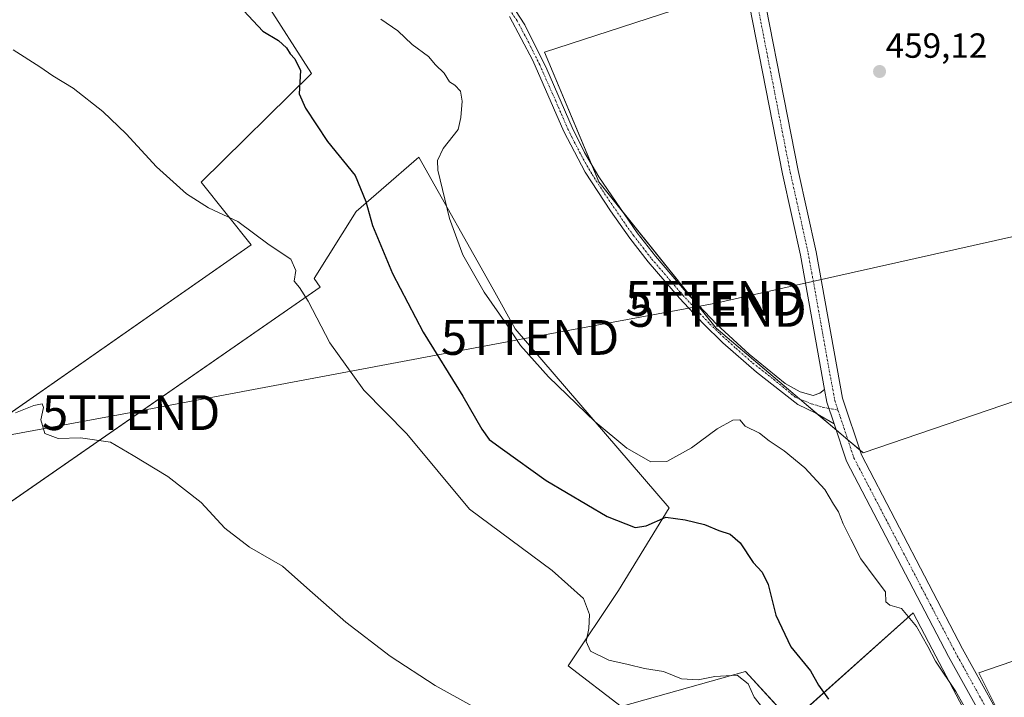
# Model space of a CAD drawing. Units: metres. Extents: x 563259 to 566715, y 4710214 to 4712559.
# Drawn here: x 565935 to 566217, y 4712178 to 4712373 of the extents above; entities that cross this region are included whole.
import ezdxf
from ezdxf.enums import TextEntityAlignment as Align

# ---------------------------------------------------------------- set-up
doc = ezdxf.new("R2010")
doc.units = ezdxf.units.M
doc.header["$MEASUREMENT"] = 0
doc.linetypes.add('TRAZO_Y_PUNTO', pattern=[1, 0.5, -0.25, 0, -0.25])
doc.layers.get('0').update_dxf_attribs({"lineweight": 5})
for name, color, linetype, lineweight in [('Camino', 19, 'Continuous', 0), ('Camino Cxs', 19, 'Continuous', 0), ('Camino eje', 39, 'TRAZO_Y_PUNTO', 13), ('Carátula', 7, 'Continuous', 5), ('Cultivos herbáceos CxS', 92, 'Continuous', 0), ('Cultivos leñosos', 92, 'Continuous', 0), ('Cultivos leñosos CxS', 92, 'Continuous', 0), ('Curva de nivel maestra', 36, 'Continuous', 30), ('Curva de nivel normal', 36, 'Continuous', 0), ('Pista no pavimentada', 254, 'Continuous', 13), ('Pista no pavimentada Cxs', 254, 'Continuous', 0), ('Pista pavimentada eje', 135, 'TRAZO_Y_PUNTO', 0), ('Punto de cota en terreno', 7, 'Continuous', 0), ('Rótulo de punto de cota en terreno', 19, 'Continuous', 0), ('Tendido', 6, 'Continuous', 0), ('Torre de tendido puntual', 7, 'Continuous', 0)]:
    doc.layers.add(name, color=color, linetype=linetype, lineweight=lineweight)
doc.styles.add('Arial', font='txt', dxfattribs={"height": 0.2})

# ---------------------------------------------------------------- blocks, each defined once
blk = doc.blocks.new('*U165')
at = {"layer": 'Curva de nivel normal', "color": 36, "linetype": 'Continuous', "lineweight": 0}
blk.add_polyline3d([(565932.98, 4712363.92, 445), (565940.63, 4712359.06, 445), (565944.31, 4712356.52, 445), (565950.16, 4712352.92, 445), (565958.69, 4712346.31, 445), (565965.34, 4712339.88, 445), (565974.04, 4712330.36, 445), (565982.72, 4712322.59, 445), (565989.04, 4712318.66, 445), (565997.45, 4712314.73, 445), (566006.42, 4712308.03, 445), (566012.6, 4712303.88, 445), (566014.01, 4712300.62, 445), (566013.56, 4712297.58, 445), (566015.08, 4712295.76, 445), (566017.56, 4712291.87, 445), (566023.77, 4712279.87, 445), (566033.6, 4712266.32, 445), (566045.87, 4712253.74, 445), (566063.86, 4712232.14, 445), (566087.6, 4712214.56, 445), (566096.59, 4712206.47, 445), (566098.25, 4712201.89, 445), (566098.08, 4712197.87, 445), (566097.35, 4712194.14, 445), (566098.58, 4712191.36, 445), (566103.88, 4712188.74, 445), (566109.36, 4712187.54, 445), (566114.07, 4712186.35, 445), (566119.48, 4712185.51, 445), (566124.65, 4712183.46, 445), (566129.44, 4712183.14, 445), (566134.26, 4712184.12, 445), (566140.65, 4712184.47, 445), (566143.83, 4712181.98, 445), (566145.56, 4712178.17, 445), (566148.04, 4712174.99, 445)], dxfattribs=at)
blk = doc.blocks.new('5PATER')
at = {"layer": 'Carátula', "linetype": 'Continuous', "lineweight": 5}
h = blk.add_hatch(color=250, dxfattribs=at)
edge = h.paths.add_edge_path()
edge.add_ellipse((0, 0.01), major_axis=(-1.33, -1.34), ratio=0.999422, start_angle=0, end_angle=360)
blk = doc.blocks.new('5TTEND')
blk.add_text('5TTEND', height=10).set_placement((0, 0), align=Align.MIDDLE_CENTER)

msp = doc.modelspace()

# ---------------------------------------------------------------- linework, layer by layer
at = {"layer": 'Camino', "color": 19, "linetype": 'Continuous', "lineweight": 0}
for points in [[(566074.41, 4712379.46, 459.22), (566079.72, 4712371.11, 459.18), (566086.05, 4712358.4, 458.99), (566093.32, 4712341.67, 458.89), (566096.9, 4712334.47, 458.88), (566100.99, 4712327.55, 458.9), (566111.96, 4712311.43, 458.59), (566117.18, 4712304.74, 458.33), (566126.02, 4712294.43, 458.15), (566134.77, 4712285.17, 457.9), (566144.12, 4712276.62, 457.91), (566154.38, 4712268.23, 457.66), (566158.76, 4712265.82, 457.74), (566162.41, 4712264.76, 457.97), (566164.37, 4712265.45, 458.1), (566165.73, 4712266.48, 458.19)], [(566168.45, 4712256.63, 457.93), (566163.2, 4712259.63, 457.51), (566158.02, 4712262.15, 457.17), (566146.24, 4712271.44, 457.36), (566136.57, 4712279.87, 457.65), (566130.9, 4712285.37, 457.75), (566124.08, 4712292.69, 457.9), (566115.16, 4712303.09, 458.01), (566109.85, 4712309.89, 458.24), (566104.28, 4712317.79, 458.31), (566097.09, 4712328.88, 458.43), (566090.96, 4712340.57, 458.54), (566081.99, 4712360.91, 458.67), (566075.35, 4712373.55, 458.7)], [(566165.73, 4712266.48, 458.19), (566166.38, 4712262.84, 458.17), (566168.45, 4712256.63, 457.93)]]:
    msp.add_polyline3d(points, dxfattribs=at)
at = {"layer": 'Camino Cxs', "color": 19, "linetype": 'Continuous', "lineweight": 0}
msp.add_polyline3d([(566074.41, 4712379.46, 459.22), (566079.72, 4712371.11, 459.18), (566086.05, 4712358.4, 458.99), (566093.32, 4712341.67, 458.89), (566096.9, 4712334.47, 458.88), (566100.99, 4712327.55, 458.9), (566111.96, 4712311.43, 458.59), (566117.18, 4712304.74, 458.33), (566126.02, 4712294.43, 458.15), (566134.77, 4712285.17, 457.9), (566144.12, 4712276.62, 457.91), (566154.38, 4712268.23, 457.66), (566158.76, 4712265.82, 457.74), (566162.41, 4712264.76, 457.97), (566164.37, 4712265.45, 458.1), (566165.73, 4712266.48, 458.19), (566165.73, 4712266.48, 458.19), (566166.38, 4712262.84, 458.17), (566168.45, 4712256.63, 457.93), (566163.2, 4712259.63, 457.51), (566158.02, 4712262.15, 457.17), (566146.24, 4712271.44, 457.36), (566136.57, 4712279.87, 457.65), (566130.9, 4712285.37, 457.75), (566124.08, 4712292.69, 457.9), (566115.16, 4712303.09, 458.01), (566109.85, 4712309.89, 458.24), (566104.28, 4712317.79, 458.31), (566097.09, 4712328.88, 458.43), (566090.96, 4712340.57, 458.54), (566081.99, 4712360.91, 458.67), (566075.35, 4712373.55, 458.7)], dxfattribs=at)
at = {"layer": 'Camino eje', "color": 39, "linetype": 'TRAZO_Y_PUNTO', "lineweight": 13}
msp.add_polyline3d([(566072.24, 4712379.96, 458.99), (566077.54, 4712372.33, 459), (566080.86, 4712366.01, 458.89), (566084.02, 4712359.66, 458.82), (566088.51, 4712349.49, 458.83), (566092.14, 4712341.12, 458.73), (566093.93, 4712337.52, 458.77), (566097, 4712331.68, 458.65), (566099.04, 4712328.22, 458.68), (566102.64, 4712322.67, 458.57), (566108.12, 4712314.61, 458.47), (566110.91, 4712310.66, 458.4), (566116.17, 4712303.92, 458.1), (566125.05, 4712293.56, 457.97), (566128.46, 4712289.9, 457.98), (566132.84, 4712285.27, 457.81), (566135.67, 4712282.52, 457.71), (566140.35, 4712278.25, 457.63), (566145.18, 4712274.03, 457.61), (566151.07, 4712269.39, 457.6), (566157.33, 4712264.26, 457.53), (566161.83, 4712262.38, 457.74), (566165.41, 4712261.32, 458.01), (566169.56, 4712260.57, 458.06)], dxfattribs=at)
at = {"layer": 'Cultivos herbáceos CxS', "color": 92, "linetype": 'Continuous', "lineweight": 0}
for points in [[(565932.41, 4712382.81, 445.3), (565971.43, 4712416.03, 446.63), (565990.79, 4712432.33, 446.65), (565991.59, 4712399.35, 450.34), (566018.53, 4712357.18, 450.81), (565986.86, 4712325.97, 445.64), (566001.28, 4712307.95, 444.65), (565885.9, 4712227.47, 437.71)], [(565990.79, 4712432.33, 446.65), (565991.59, 4712399.35, 450.34), (566018.53, 4712357.18, 450.81), (565986.86, 4712325.97, 445.64), (566001.28, 4712307.95, 444.65), (565887.39, 4712228.51, 437.87)], [(566228.59, 4712266.03, 458.1), (566176.8, 4712248.29, 457.83), (566175.79, 4712249.14, 457.84), (566172.42, 4712252.01, 457.94), (566169.04, 4712254.87, 457.84), (566163.89, 4712259.24, 457.59), (566158.57, 4712263.75, 457.61), (566134.63, 4712284.05, 457.77), (566127.96, 4712292.38, 458.15), (566107.69, 4712317.7, 458.64), (566100.98, 4712326.09, 458.73), (566098.84, 4712331.19, 458.85), (566085.35, 4712363.33, 459.21), (566133.43, 4712378.95, 459.76), (566142.97, 4712382.95, 459.79), (566145.14, 4712383.86, 459.79), (566147.3, 4712384.76, 459.77), (566207.94, 4712410.18, 458.69), (566223.57, 4712416.19, 457.1)], [(566228.59, 4712266.03, 458.1), (566176.8, 4712248.29, 457.83), (566134.63, 4712284.05, 457.77), (566100.98, 4712326.09, 458.73), (566085.36, 4712363.33, 459.21), (566133.43, 4712378.95, 459.76), (566207.94, 4712410.18, 458.69), (566223.57, 4712416.19, 457.1)], [(565894.52, 4712208.07, 436.49), (566020.99, 4712295.89, 445.18), (566019.3, 4712298.34, 445.11), (566031.32, 4712317.56, 449.35), (566038.52, 4712323.79, 450.65), (566049.35, 4712333.18, 452.51), (566070.61, 4712295.3, 455.89), (566076.99, 4712283.93, 455.17), (566121.18, 4712232.46, 450.28), (566106.6, 4712208.75, 446.3), (566092.18, 4712187.13, 442.4), (566107.37, 4712175.5, 441.45), (566143.04, 4712185.54, 445.22), (566156.26, 4712171.12, 446.08), (566191.11, 4712202.36, 455.44), (566196.58, 4712191.96, 455.38), (566201.68, 4712182.23, 454.66), (566216.35, 4712154.31, 454.29)], [(565896.54, 4712209.47, 436.64), (566020.99, 4712295.89, 445.18), (566019.3, 4712298.34, 445.11), (566031.32, 4712317.56, 449.35), (566038.52, 4712323.79, 450.65), (566049.35, 4712333.18, 452.51), (566070.61, 4712295.3, 455.89), (566076.99, 4712283.93, 455.17), (566121.18, 4712232.46, 450.28), (566106.6, 4712208.75, 446.3), (566092.18, 4712187.13, 442.4), (566107.37, 4712175.5, 441.45), (566143.04, 4712185.54, 445.22), (566156.26, 4712171.13, 446.08), (566191.11, 4712202.36, 455.44), (566196.58, 4712191.96, 455.38), (566201.68, 4712182.23, 454.66), (566216.35, 4712154.31, 454.29)], [(566223.37, 4712158.31, 456.31), (566209.98, 4712185.1, 456.77), (566235.05, 4712193.77, 457.01), (566248.2, 4712199.78, 457.08), (566271.23, 4712210.32, 457.03), (566284.38, 4712221.89, 456.65), (566288.84, 4712225.82, 456.34), (566314.51, 4712241, 455.64), (566329.99, 4712249.65, 454.01), (566381.27, 4712259.4, 450.79)], [(566217.61, 4712169.83, 456.48), (566209.98, 4712185.1, 456.77), (566235.05, 4712193.77, 457.01), (566248.2, 4712199.78, 457.08), (566271.23, 4712210.32, 457.03), (566284.38, 4712221.89, 456.65), (566288.84, 4712225.82, 456.34), (566314.51, 4712241, 455.64), (566329.99, 4712249.65, 454.01), (566381.27, 4712259.4, 450.79)]]:
    msp.add_polyline3d(points, dxfattribs=at)
at = {"layer": 'Cultivos leñosos', "color": 92, "linetype": 'Continuous', "lineweight": 0}
for points in [[(565990.79, 4712432.33, 446.65), (565991.59, 4712399.35, 450.34), (566018.53, 4712357.18, 450.81), (565986.86, 4712325.97, 445.64), (566001.28, 4712307.95, 444.65), (565887.39, 4712228.51, 437.87)], [(566228.59, 4712266.03, 458.1), (566176.8, 4712248.29, 457.83), (566175.79, 4712249.14, 457.84), (566172.42, 4712252.01, 457.94), (566169.04, 4712254.87, 457.84), (566163.89, 4712259.24, 457.59), (566158.57, 4712263.75, 457.61), (566134.63, 4712284.05, 457.77), (566127.96, 4712292.38, 458.15), (566107.69, 4712317.7, 458.64), (566100.98, 4712326.09, 458.73), (566098.84, 4712331.19, 458.85), (566085.35, 4712363.33, 459.21), (566133.43, 4712378.95, 459.76), (566142.97, 4712382.95, 459.79), (566145.14, 4712383.86, 459.79), (566147.3, 4712384.76, 459.77), (566207.94, 4712410.18, 458.69), (566223.57, 4712416.19, 457.1)], [(565896.54, 4712209.47, 436.64), (566020.99, 4712295.89, 445.18), (566019.3, 4712298.34, 445.11), (566031.32, 4712317.56, 449.35), (566038.52, 4712323.79, 450.65), (566049.35, 4712333.18, 452.51), (566070.61, 4712295.3, 455.89), (566076.99, 4712283.93, 455.17), (566121.18, 4712232.46, 450.28), (566106.6, 4712208.75, 446.3), (566092.18, 4712187.13, 442.4), (566107.37, 4712175.5, 441.45), (566143.04, 4712185.54, 445.22), (566156.26, 4712171.13, 446.08), (566191.11, 4712202.36, 455.44), (566196.58, 4712191.96, 455.38), (566201.68, 4712182.23, 454.66), (566216.35, 4712154.31, 454.29)], [(566217.61, 4712169.83, 456.48), (566209.98, 4712185.1, 456.77), (566235.05, 4712193.77, 457.01), (566248.2, 4712199.78, 457.08), (566271.23, 4712210.32, 457.03), (566284.38, 4712221.89, 456.65), (566288.84, 4712225.82, 456.34), (566314.51, 4712241, 455.64), (566329.99, 4712249.65, 454.01), (566381.27, 4712259.4, 450.79)]]:
    msp.add_polyline3d(points, dxfattribs=at)
at = {"layer": 'Cultivos leñosos CxS', "color": 92, "linetype": 'Continuous', "lineweight": 0}
for points in [[(565885.9, 4712227.47, 437.71), (566001.28, 4712307.95, 444.65), (565986.86, 4712325.97, 445.64), (566018.53, 4712357.18, 450.81), (565991.59, 4712399.35, 450.34), (565990.79, 4712432.33, 446.65), (566007.89, 4712446.71, 446.93), (566030.73, 4712459.77, 447.15), (566033.44, 4712461.23, 447.56), (566083.47, 4712488.13, 447.15), (566088.82, 4712490.42, 447.35), (566115.86, 4712498.7, 447.58), (566116.09, 4712498.77, 447.6), (566116.3, 4712498.85, 447.63), (566149.27, 4712511.07, 447.42), (566163.77, 4712514.8, 447.19), (566178.2, 4712518.2, 446.98), (566182.42, 4712507.27, 452.9), (566183.41, 4712505.74, 453.73), (566185.06, 4712503.18, 455.08), (566188.1, 4712498.46, 455.67), (566201.12, 4712478.22, 456.13), (566219.07, 4712459.33, 455.21)], [(566223.57, 4712416.19, 457.1), (566207.94, 4712410.18, 458.69), (566133.43, 4712378.95, 459.76), (566085.36, 4712363.33, 459.21), (566100.98, 4712326.09, 458.73), (566134.63, 4712284.05, 457.77), (566176.8, 4712248.29, 457.83), (566228.59, 4712266.03, 458.1)], [(566216.35, 4712154.31, 454.29), (566201.68, 4712182.23, 454.66), (566196.58, 4712191.96, 455.38), (566191.11, 4712202.36, 455.44), (566156.26, 4712171.12, 446.08), (566143.04, 4712185.54, 445.22), (566107.37, 4712175.5, 441.45), (566092.18, 4712187.13, 442.4), (566106.6, 4712208.75, 446.3), (566121.18, 4712232.46, 450.28), (566076.99, 4712283.93, 455.17), (566070.61, 4712295.3, 455.89), (566049.35, 4712333.18, 452.51), (566038.52, 4712323.79, 450.65), (566031.32, 4712317.56, 449.35), (566019.3, 4712298.34, 445.11), (566020.99, 4712295.89, 445.18), (565894.52, 4712208.07, 436.49)], [(566381.27, 4712259.4, 450.79), (566329.99, 4712249.65, 454.01), (566314.51, 4712241, 455.64), (566288.84, 4712225.82, 456.34), (566284.38, 4712221.89, 456.65), (566271.23, 4712210.32, 457.03), (566248.2, 4712199.78, 457.08), (566235.05, 4712193.77, 457.01), (566209.98, 4712185.1, 456.77), (566223.37, 4712158.31, 456.31)]]:
    msp.add_polyline3d(points, dxfattribs=at)
at = {"layer": 'Curva de nivel maestra', "color": 36, "linetype": 'Continuous', "lineweight": 30}
msp.add_polyline3d([(565997.73, 4712376.68, 450), (566004.62, 4712369.36, 450), (566009.12, 4712366.67, 450), (566011.38, 4712364.51, 450), (566012.43, 4712362.81, 450), (566013.81, 4712361.4, 450), (566015.43, 4712358.06, 450), (566015.02, 4712351.3, 450), (566016.84, 4712347.19, 450), (566023.12, 4712337.64, 450), (566031.08, 4712327.9, 450), (566034.15, 4712320.45, 450), (566036.04, 4712313.51, 450), (566041.78, 4712299.73, 450), (566050.58, 4712282.92, 450), (566061.96, 4712264.52, 450), (566067.38, 4712255.1, 450), (566069.48, 4712252.09, 450), (566073.35, 4712249.38, 450), (566085.85, 4712240.31, 450), (566103.39, 4712230, 450), (566111.41, 4712226.83, 450), (566114.51, 4712227.38, 450), (566120.17, 4712229.78, 450), (566125.74, 4712229.1, 450), (566131.28, 4712227.74, 450), (566135.4, 4712226.01, 450), (566138.64, 4712224.92, 450), (566141.49, 4712222.44, 450), (566145.23, 4712216.84, 450), (566147.78, 4712214.05, 450), (566149.59, 4712210.5, 450), (566151.74, 4712201.74, 450), (566156.07, 4712192.64, 450), (566161.71, 4712185.7, 450), (566164, 4712181.61, 450), (566166.87, 4712177.6, 450)], dxfattribs=at)
at = {"layer": 'Curva de nivel normal', "color": 36, "linetype": 'Continuous', "lineweight": 0}
for points in [[(566038.42, 4712372.75, 455), (566043.32, 4712369.44, 455), (566047.46, 4712365.5, 455), (566052.11, 4712362.09, 455), (566054.07, 4712359.7, 455), (566056.64, 4712357.23, 455), (566058.1, 4712354.74, 455), (566059.66, 4712353.79, 455), (566061.33, 4712352.11, 455), (566061.81, 4712349.26, 455), (566061.37, 4712344.54, 455), (566060.64, 4712341.06, 455), (566056.3, 4712335.64, 455), (566054.66, 4712332.21, 455), (566054.76, 4712329.4, 455), (566058.09, 4712315.51, 455), (566061.99, 4712305.14, 455), (566068.12, 4712294.39, 455), (566074.7, 4712284.93, 455), (566078.54, 4712279.14, 455), (566086.54, 4712270.15, 455), (566099.9, 4712257.18, 455), (566109, 4712249.62, 455), (566115.87, 4712245.69, 455), (566120.43, 4712245.82, 455), (566127.58, 4712249.76, 455), (566134.93, 4712255.15, 455), (566139.36, 4712257.7, 455), (566141.37, 4712257.78, 455), (566142.96, 4712255.96, 455), (566147.1, 4712253.96, 455), (566149.84, 4712251.74, 455), (566154.14, 4712248.9, 455), (566160.07, 4712243.97, 455), (566165.8, 4712237.74, 455), (566168.26, 4712233.51, 455), (566169.7, 4712231.35, 455), (566171.01, 4712227.87, 455), (566173.28, 4712223.54, 455), (566176.08, 4712217.87, 455), (566180.2, 4712212.28, 455), (566183.23, 4712208.38, 455), (566183.28, 4712205.56, 455), (566184.47, 4712204.54, 455), (566187.78, 4712203.58, 455), (566192.05, 4712198.46, 455), (566195.38, 4712192.66, 455), (566197.54, 4712188.48, 455), (566203.35, 4712179.74, 455), (566212.94, 4712162.98, 455)], [(566064.5, 4712175.71, 440), (566053.98, 4712181.48, 440), (566041.08, 4712189.91, 440), (566028.38, 4712199.66, 440), (566017.22, 4712209.5, 440), (566010.23, 4712215.78, 440), (566000.76, 4712221.2, 440), (565993.64, 4712226.62, 440), (565986.94, 4712234.02, 440), (565977.29, 4712241.49, 440), (565967.41, 4712247.52, 440), (565960.93, 4712251.37, 440), (565952.31, 4712252.58, 440), (565945.92, 4712252.38, 440), (565942.06, 4712253.81, 440), (565940.86, 4712257.76, 440), (565941.69, 4712261.31, 440), (565941.33, 4712262.38, 440), (565938.92, 4712261.9, 440), (565933.59, 4712259.76, 440)]]:
    msp.add_polyline3d(points, dxfattribs=at)
at = {"layer": 'Pista no pavimentada', "color": 254, "linetype": 'Continuous', "lineweight": 13}
for points in [[(566165.73, 4712266.48, 458.19), (566158.8, 4712305.07, 458.85), (566153.61, 4712328.41, 459.15), (566140.36, 4712396.32, 459.82), (566128.33, 4712462.26, 459.14), (566122.53, 4712490.27, 457.82), (566122.28, 4712490.96, 457.64)], [(566126.64, 4712492.41, 457.47), (566126.97, 4712491.53, 457.75), (566132.85, 4712463.14, 459.34), (566144.88, 4712397.18, 459.73), (566158.11, 4712329.34, 459.23), (566163.31, 4712305.98, 458.88), (566170.85, 4712263.98, 458.03), (566176.28, 4712247.7, 457.81), (566205.3, 4712192.05, 456.82), (566223.11, 4712159.91, 456.33), (566226.98, 4712145.72, 456), (566233.3, 4712120.97, 455.55), (566236.13, 4712109.65, 455.2), (566239.9, 4712097.48, 455.02), (566248.03, 4712083.69, 454.88), (566262.38, 4712062.33, 454.52), (566286.88, 4712028.64, 453.84), (566328.95, 4711975.32, 452.52)], [(566165.73, 4712266.48, 458.19), (566166.38, 4712262.84, 458.17), (566168.45, 4712256.63, 457.93)], [(566497.47, 4711758.05, 449.5), (566483.33, 4711770.54, 449.18), (566457.72, 4711791.21, 448.55), (566438.22, 4711809.99, 448.62), (566417.46, 4711836.38, 448.98), (566397.03, 4711869.12, 449.79), (566358.79, 4711924.67, 450.91), (566325.26, 4711972.57, 452.06), (566283.21, 4712025.87, 453.41), (566258.61, 4712059.69, 454.09), (566244.14, 4712081.23, 454.37), (566235.66, 4712095.6, 454.47), (566231.7, 4712108.41, 454.66), (566228.84, 4712119.84, 454.65), (566222.53, 4712144.55, 455.65), (566218.82, 4712158.16, 455.95), (566201.25, 4712189.87, 456.49), (566172.03, 4712245.9, 457.36), (566168.45, 4712256.63, 457.93)]]:
    msp.add_polyline3d(points, dxfattribs=at)
at = {"layer": 'Pista no pavimentada Cxs', "color": 254, "linetype": 'Continuous', "lineweight": 0}
msp.add_polyline3d([(566218.82, 4712158.16, 455.95), (566201.25, 4712189.87, 456.49), (566172.03, 4712245.9, 457.36), (566168.45, 4712256.63, 457.93), (566166.38, 4712262.84, 458.17), (566165.73, 4712266.48, 458.19), (566158.8, 4712305.07, 458.85), (566153.61, 4712328.41, 459.15), (566140.36, 4712396.32, 459.82), (566128.33, 4712462.26, 459.14), (566122.53, 4712490.27, 457.82), (566122.28, 4712490.96, 457.64), (566124.46, 4712491.68, 457.52), (566126.64, 4712492.41, 457.47), (566126.97, 4712491.53, 457.75), (566132.85, 4712463.14, 459.34), (566144.88, 4712397.18, 459.73), (566158.11, 4712329.34, 459.23), (566163.31, 4712305.98, 458.88), (566170.85, 4712263.98, 458.03), (566176.28, 4712247.7, 457.81), (566205.3, 4712192.05, 456.82), (566223.11, 4712159.91, 456.33)], dxfattribs=at)
at = {"layer": 'Pista pavimentada eje', "color": 135, "linetype": 'TRAZO_Y_PUNTO', "lineweight": 0}
for points in [[(566124.46, 4712491.68, 457.52), (566124.75, 4712490.9, 457.71), (566130.59, 4712462.7, 458.97), (566142.62, 4712396.75, 459.79), (566155.86, 4712328.88, 459.22), (566161.05, 4712305.52, 458.89), (566168.62, 4712263.41, 458.11), (566169.56, 4712260.57, 458.06)], [(566169.56, 4712260.57, 458.06), (566174.15, 4712246.8, 457.66), (566203.27, 4712190.96, 456.73), (566220.96, 4712159.04, 456.2), (566224.75, 4712145.14, 455.84), (566231.07, 4712120.4, 455.31), (566233.92, 4712109.03, 454.95), (566237.78, 4712096.54, 454.85), (566246.09, 4712082.46, 454.65), (566260.5, 4712061.01, 454.33), (566285.05, 4712027.26, 453.68), (566327.11, 4711973.95, 452.41), (566360.68, 4711925.98, 451.19), (566398.95, 4711870.38, 449.91), (566419.35, 4711837.71, 449.19), (566439.93, 4711811.53, 448.89), (566459.24, 4711792.94, 448.83), (566484.51, 4711772.54, 449.3), (566497.37, 4711767.33, 449.58)]]:
    msp.add_polyline3d(points, dxfattribs=at)
at = {"layer": 'Tendido', "color": 6, "linetype": 'Continuous', "lineweight": 0}
msp.add_polyline3d([(565553.08, 4712182.67, 435.14), (565670.45, 4712204.59, 440.15), (565793.47, 4712227.83, 437.53), (565966.79, 4712259.83, 440.63), (566081.23, 4712281.42, 456.3), (566134.57, 4712291.26, 458.51), (566288.58, 4712325.83, 457.29), (566428.63, 4712355.54, 445.72), (566598.26, 4712390.31, 434.63), (566694.25, 4712411.17, 433.93)], dxfattribs=at)

# ---------------------------------------------------------------- block references
at = {"layer": 'Curva de nivel normal', "color": 36, "linetype": 'Continuous', "lineweight": 0}
msp.add_blockref('*U165', (0, 0), dxfattribs=at)
at = {"layer": 'Punto de cota en terreno', "linetype": 'Continuous', "lineweight": 0}
msp.add_blockref('5PATER', (566181.5, 4712357.74, 459.12), dxfattribs=at)
at = {"layer": 'Torre de tendido puntual', "linetype": 'Continuous', "lineweight": 0}
for p in [(566134.14, 4712292.64, 458.43), (566134.99, 4712289.46, 458.15), (566081.23, 4712281.42, 456.12), (565966.79, 4712259.83, 440.7)]:
    msp.add_blockref('5TTEND', p, dxfattribs=at)

# ---------------------------------------------------------------- texts
at = {"layer": 'Rótulo de punto de cota en terreno', "color": 19, "linetype": 'Continuous', "lineweight": 0, "style": 'Arial'}
msp.add_text('459,12', height=7, dxfattribs=at).set_placement((566183.26, 4712359.5), align=Align.BOTTOM_LEFT)

doc.saveas('drawing.dxf')
